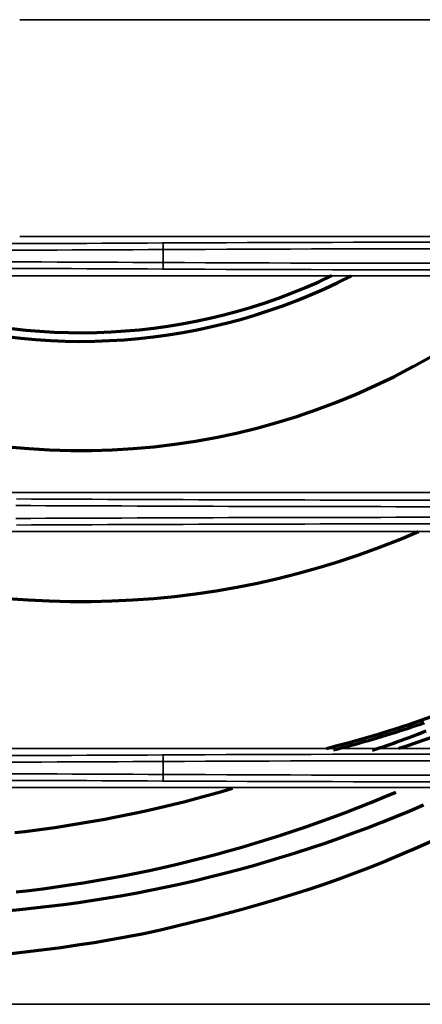
# Model space of a CAD drawing. Units: inches. Extents: x 0 to 11459, y 0 to 8172.
# Drawn here: x 2274 to 2305, y 4478 to 4553 of the extents above; entities that cross this region are included whole.
import ezdxf

# ---------------------------------------------------------------- set-up
doc = ezdxf.new("R2010")
doc.units = ezdxf.units.IN
doc.header["$MEASUREMENT"] = 0
doc.layers.add('1', color=7, linetype='Continuous', true_color=0xffffff)

msp = doc.modelspace()

# ---------------------------------------------------------------- linework, layer by layer
at = {"layer": '1', "color": 3, "linetype": 'Continuous', "lineweight": 35}
for p, q in [((2274.104, 4552.944), (2406.427, 4552.944)), ((2274.104, 4536.437), (2406.427, 4536.437)), ((2285.053, 4534.448), (2285.053, 4535.434)), ((2342.427, 4533.444), (2210.104, 4533.444)), ((2210.104, 4516.937), (2342.427, 4516.937)), ((2322.427, 4513.944), (2129.104, 4513.944)), ((2322.427, 4497.437), (2129.104, 4497.437)), ((2285.053, 4495.448), (2285.053, 4496.434)), ((2254.104, 4494.444), (2356.427, 4494.444)), ((2356.427, 4477.937), (2254.104, 4477.937))]:
    msp.add_line(p, q, dxfattribs=at)
at = {"layer": '1', "color": 252, "linetype": 'Continuous', "lineweight": 70}
for points in [[(2304.94, 4499.373), (2304.619, 4499.262), (2304.296, 4499.151), (2303.972, 4499.042), (2303.646, 4498.934), (2303.319, 4498.826), (2302.991, 4498.72), (2302.663, 4498.615), (2302.334, 4498.512), (2302.005, 4498.41), (2301.676, 4498.31), (2301.346, 4498.211), (2301.016, 4498.113), (2300.686, 4498.017), (2300.355, 4497.922), (2300.024, 4497.829), (2299.692, 4497.737), (2299.36, 4497.647), (2299.028, 4497.558), (2298.696, 4497.47), (2298.363, 4497.384), (2298.029, 4497.299)], [(2301.008, 4497.286), (2301.312, 4497.388), (2301.617, 4497.492), (2301.924, 4497.598), (2302.232, 4497.706), (2302.542, 4497.816), (2302.854, 4497.927), (2303.168, 4498.041), (2303.483, 4498.157), (2303.8, 4498.275), (2304.119, 4498.395), (2304.44, 4498.517), (2304.763, 4498.642), (2305.088, 4498.768)], [(2273.731, 4491.017), (2274.497, 4491.108), (2275.261, 4491.205), (2276.025, 4491.307), (2276.788, 4491.416), (2277.55, 4491.53), (2278.31, 4491.651), (2279.069, 4491.777), (2279.828, 4491.91), (2280.585, 4492.048), (2281.341, 4492.192), (2282.096, 4492.343), (2282.85, 4492.499), (2283.603, 4492.661), (2284.355, 4492.829), (2285.105, 4493.004), (2285.855, 4493.184), (2286.603, 4493.37), (2287.35, 4493.562), (2288.097, 4493.76), (2288.842, 4493.965), (2289.586, 4494.175), (2290.329, 4494.392)], [(2273.824, 4486.499), (2274.848, 4486.617), (2275.871, 4486.745), (2276.893, 4486.884), (2277.913, 4487.033), (2278.931, 4487.192), (2279.948, 4487.361), (2280.963, 4487.541), (2281.977, 4487.731), (2282.989, 4487.932), (2283.999, 4488.142), (2285.008, 4488.363), (2286.016, 4488.594), (2287.022, 4488.836), (2288.026, 4489.088), (2289.029, 4489.35), (2290.03, 4489.624), (2291.029, 4489.907), (2292.027, 4490.202), (2293.023, 4490.507), (2294.018, 4490.823), (2295.011, 4491.149), (2296, 4491.486), (2296.984, 4491.832), (2297.963, 4492.188), (2298.937, 4492.553), (2299.906, 4492.928), (2300.87, 4493.311), (2301.83, 4493.705), (2302.784, 4494.107)], [(2273.009, 4485.056), (2274.127, 4485.16), (2275.244, 4485.277), (2276.362, 4485.406), (2277.48, 4485.548), (2278.597, 4485.702), (2279.713, 4485.868), (2280.829, 4486.047), (2281.945, 4486.238), (2283.059, 4486.441), (2284.172, 4486.657), (2285.283, 4486.885), (2286.393, 4487.126), (2287.502, 4487.379), (2288.608, 4487.644), (2289.714, 4487.923), (2290.817, 4488.214), (2291.919, 4488.517), (2293.018, 4488.833), (2294.114, 4489.162), (2295.206, 4489.503), (2296.296, 4489.856), (2297.382, 4490.221), (2298.466, 4490.599), (2299.546, 4490.99), (2300.623, 4491.392), (2301.697, 4491.807), (2302.766, 4492.234), (2303.83, 4492.673), (2304.89, 4493.124)], [(2305.656, 4490.406), (2304.462, 4489.882), (2303.265, 4489.369), (2302.063, 4488.871), (2300.857, 4488.39), (2299.647, 4487.925), (2298.434, 4487.478), (2297.216, 4487.047), (2295.994, 4486.634), (2294.768, 4486.24), (2293.538, 4485.863), (2292.304, 4485.504), (2291.066, 4485.161), (2289.825, 4484.829), (2288.581, 4484.506), (2287.334, 4484.191), (2286.084, 4483.882), (2284.832, 4483.588), (2283.576, 4483.317), (2282.317, 4483.067), (2281.055, 4482.839), (2279.79, 4482.629), (2278.522, 4482.433), (2277.251, 4482.25), (2275.978, 4482.08), (2274.702, 4481.925), (2273.427, 4481.782)]]:
    msp.add_lwpolyline(points, dxfattribs=at)
for radius, start, end in [(44.341, 250.39733, 295.57563), (45, 251.14154, 297.27575), (53.323, 248.37754, 303.62246), (64.823, 247.98914, 293.38863), (78.278, 283.84408, 303.4262), (79.777, 287.69265, 303.84113)]:
    msp.add_arc((2278.765, 4573.441), radius, start, end, dxfattribs=at)
at = {"layer": '1', "color": 3, "linetype": 'Continuous', "lineweight": 35}
for centre, major_axis, ratio, start_param, end_param in [((2247.925, 4546.847), (286.5, 0), 0.038416, 4.582662, 4.842116), ((2310.925, 4528.296), (200.5, 0), 0.038416, 1.441069, 1.700523), ((2284.988, 4535.434), (0.003, -0.5), 0.129362, 1.570148, 3.10287), ((2247.925, 4546.348), (287, 0), 0.038349, 4.582662, 4.842116), ((2310.925, 4527.796), (200, 0), 0.038512, 1.441069, 1.700523), ((2247.925, 4523.534), (287, 0), 0.038349, 1.441069, 1.700523), ((2284.988, 4534.448), (-0.003, -0.5), 0.129362, 0.038723, 1.571445), ((2310.925, 4542.086), (200, 0), 0.038512, 4.582662, 4.842116), ((2247.925, 4523.034), (286.5, 0), 0.038416, 1.441069, 1.700523), ((2310.925, 4541.586), (200.5, 0), 0.038416, 4.582662, 4.842116), ((2310.925, 4527.347), (286.5, 0), 0.038416, 4.582662, 4.842116), ((2310.925, 4526.848), (287, 0), 0.038349, 4.582662, 4.842116), ((2310.925, 4504.034), (287, 0), 0.038349, 1.441069, 1.700523), ((2310.925, 4503.534), (286.5, 0), 0.038416, 1.441069, 1.700523), ((2247.925, 4507.847), (286.5, 0), 0.038416, 4.582662, 4.842116), ((2310.925, 4489.296), (200.5, 0), 0.038416, 1.441069, 1.700523), ((2284.988, 4496.434), (0.003, -0.5), 0.129362, 1.570148, 3.10287), ((2247.925, 4507.348), (287, 0), 0.038349, 4.582662, 4.842116), ((2310.925, 4488.796), (200, 0), 0.038512, 1.441069, 1.700523), ((2247.925, 4484.534), (287, 0), 0.038349, 1.441069, 1.700523), ((2284.988, 4495.448), (-0.003, -0.5), 0.129362, 0.038723, 1.571445), ((2310.925, 4503.086), (200, 0), 0.038512, 4.582662, 4.842116), ((2247.925, 4484.034), (286.5, 0), 0.038416, 1.441069, 1.700523), ((2310.925, 4502.586), (200.5, 0), 0.038416, 4.582662, 4.842116)]:
    msp.add_ellipse(centre, major_axis=major_axis, ratio=ratio, start_param=start_param, end_param=end_param, dxfattribs=at)

doc.saveas('drawing.dxf')
